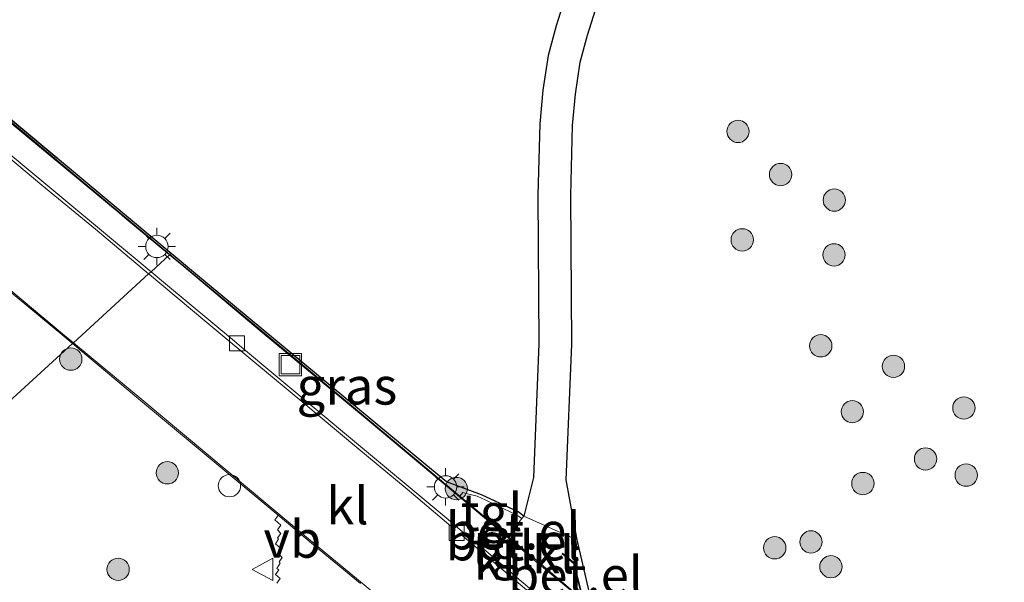
# Model space of a CAD drawing. Units: metres. Extents: x 83301 to 90001, y 456249 to 462504.
# Drawn here: x 84476 to 84542, y 458049 to 458087 of the extents above; entities that cross this region are included whole.
import ezdxf
from ezdxf.enums import TextEntityAlignment as Align

# ---------------------------------------------------------------- set-up
doc = ezdxf.new("R2010")
doc.units = ezdxf.units.M
doc.linetypes.add('IE-TERREINAFSCHEIDING', pattern=[10, 8, -2])
doc.layers.get('0').update_dxf_attribs({"lineweight": 25})
for name, color, linetype, lineweight in [('B-ME-AL-OVERIG-S-B1', 7, 'Continuous', 18), ('B-ME-GR-BOOM-S-B1', 93, 'Continuous', 18), ('B-ME-GR-BOS-GV-B6', 10, 'Continuous', 25), ('B-ME-IE-GRASLAND-GV-B6', 93, 'Continuous', 18), ('B-ME-IE-HULPGEOMETRIE-L-B1', 53, 'Continuous', 18), ('B-ME-IE-INRICHTINGSELEMENT-S-B1', 253, 'Continuous', 18), ('B-ME-IE-MEUBILAIR_WEGMEUBILAIR-LICHTMAST-S-B1', 8, 'Continuous', 18), ('B-ME-IE-TERREINAFSCHEIDING-RASTERHEKWERK-L-B1', 8, 'IE-TERREINAFSCHEIDING', 18), ('B-ME-VH-VERH_SOORT-GV-B6', 8, 'Continuous', 18), ('B-ME-VH-VERH_SOORT-HALF_VERHARDING-GV-B6', 8, 'IE-TERREINAFSCHEIDING-NATUURLIJK-HOUTWAL', 18), ('B-ME-VH-VERH_SOORT-KLINKERS-GV-B6', 8, 'IE-TERREINAFSCHEIDING-NATUURLIJK-HOUTWAL', 18), ('B-ME-VH-VERH_SOORT-TEGELS-GV-B6', 8, 'Continuous', 18), ('B-ME-VV-KOLK-S-B1', 8, 'Continuous', 18), ('B-ME-VW-MEUBILAIR_WEGMEUBILAIR-VERKEERSBORD-S-B1', 8, 'Continuous', 18)]:
    doc.layers.add(name, color=color, linetype=linetype, lineweight=lineweight)
doc.styles.add('NLCS-ISO', font='NLCS-ISO.TTF')
doc.linetypes.add('IE-TERREINAFSCHEIDING-NATUURLIJK-HOUTWAL', pattern='A,7,-1.5,[67,NLCS.SHX,S=0.75,R=45,X=0,Y=0],-1.5,7,-1.5,[70,NLCS.SHX,S=0.75,R=0,X=0,Y=0],-1.5', length=20)

# ---------------------------------------------------------------- blocks, each defined once
blk = doc.blocks.new('put')
for p, q in [((0.75, 0.75), (-0.75, 0.75)), ((-0.75, 0.75), (-0.75, -0.75)), ((0.75, -0.75), (0.75, 0.75)), ((-0.75, -0.75), (0.75, -0.75))]:
    blk.add_line(p, q)
blk.add_lwpolyline([(-0.625, 0.625), (0.625, 0.625), (0.625, -0.625), (-0.625, -0.625)], close=True)
blk = doc.blocks.new('verkeersbord')
for p, q in [((0, 0.75), (-0.75, -0.625)), ((0.75, -0.625), (0, 0.75)), ((-0.75, -0.625), (0.75, -0.625))]:
    blk.add_line(p, q)
blk = doc.blocks.new('dtb')
blk.add_circle((0, 0), 0.75)
blk = doc.blocks.new('boom')
blk.add_hatch(color=256).paths.add_polyline_path([(-0.75, 0, 1), (0.75, 0, 1)])
blk.add_circle((0, 0), 0.75)
blk = doc.blocks.new('kolk')
blk.add_lwpolyline([(-0.5, -0.5), (0.5, -0.5), (0.5, 0.5), (-0.5, 0.5)], close=True)
blk = doc.blocks.new('lantaarnpaal')
for p, q in [((-0.884, 0.884), (-0.53, 0.53)), ((0, 0.75), (0, 1.25)), ((0.53, 0.53), (0.884, 0.884)), ((-0.75, 0), (-1.25, 0)), ((0.75, 0), (1.25, 0)), ((-0.53, -0.53), (-0.884, -0.884)), ((0.53, -0.53), (0.884, -0.884)), ((0, -0.75), (0, -1.25))]:
    blk.add_line(p, q)
blk.add_circle((0, 0), 0.75)

msp = doc.modelspace()

# ---------------------------------------------------------------- linework, layer by layer
at = {"layer": 'B-ME-GR-BOS-GV-B6'}
for points in [[(84512.909, 458088.24, 0.818), (84512.343, 458086.456, 0.805), (84511.802, 458084.459, 0.784), (84511.454, 458082.135, 0.772), (84511.25, 458079.888, 0.764), (84511.12, 458075.093, 0.737), (84511.19, 458065.107, 0.781), (84510.824, 458056.142, 0.888), (84510.171, 458053.537, 1.021), (84509.787, 458053.826, 1.027), (84507.321, 458054.982, 1.027), (84504.985, 458055.836, 1.027), (84503.601, 458056.986, 1.027), (84488.122, 458069.818, 1.232), (84486.487, 458071.18, 1.25), (84472.669, 458082.687, 1.404)], [(84544.914, 458045.184, 0.873), (84535.747, 458036.824, 0.906), (84531.876, 458033.382, 0.866), (84526.075, 458038.204, 0.848), (84514.742, 458047.722, 1.015), (84513.748, 458051.954, 1.021), (84513.019, 458055.98, 0.888), (84513.391, 458065.07, 0.781), (84513.32, 458075.071, 0.737), (84513.448, 458079.758, 0.764), (84513.639, 458081.873, 0.772), (84513.958, 458084.007, 0.784), (84514.454, 458085.835, 0.805), (84514.988, 458087.52, 0.818)]]:
    msp.add_polyline3d(points, dxfattribs=at)
at = {"layer": 'B-ME-IE-GRASLAND-GV-B6'}
for points in [[(84483.402, 458073.618, 1.345), (84476.887, 458079.041, 1.428), (84469.962, 458084.795, 1.512), (84461.512, 458091.795, 1.62), (84456.133, 458096.299, 1.69), (84452.292, 458099.486, 1.75), (84452.371, 458099.581, 1.742), (84457.218, 458095.558, 1.664), (84472.669, 458082.687, 1.404), (84486.487, 458071.18, 1.25), (84486.405, 458071.104, 1.31), (84483.402, 458073.618, 1.345)], [(84472.718, 458071.038, 1.413), (84479.27, 458065.613, 1.337), (84479.854, 458065.124, 1.329), (84468.072, 458054.367, 1.452)], [(84510.171, 458053.537, 1.021), (84510.028, 458053.381, 0.933), (84509.823, 458053.53, 0.946), (84509.296, 458053.805, 1.032), (84508.744, 458054.082, 1.061), (84508.172, 458054.355, 1.075), (84507.621, 458054.608, 1.08), (84507.041, 458054.872, 1.088), (84506.398, 458055.038, 1.091), (84506.081, 458055.118, 1.089), (84505.883, 458054.878, 1.072), (84499.55, 458060.157, 1.131), (84492.624, 458065.93, 1.217), (84486.405, 458071.104, 1.31), (84486.487, 458071.18, 1.25), (84488.122, 458069.818, 1.232), (84503.601, 458056.986, 1.027), (84504.985, 458055.836, 1.027), (84507.321, 458054.982, 1.027), (84509.787, 458053.826, 1.027), (84510.171, 458053.537, 1.021)], [(84468.072, 458054.367, 1.452), (84479.854, 458065.124, 1.329), (84484.426, 458061.295, 1.267), (84490.045, 458056.632, 1.19), (84493.675, 458053.604, 1.141), (84493.648, 458053.571, 1.176), (84493.444, 458053.295, 1.161), (84493.841, 458052.926, 1.165), (84493.623, 458052.631, 1.167), (84493.853, 458052.385, 1.148), (84493.635, 458052.089, 1.151), (84493.7, 458051.996, 1.153), (84493.494, 458051.676, 1.152), (84493.804, 458051.407, 1.159), (84493.665, 458051.045, 1.196), (84493.944, 458050.771, 1.18), (84493.731, 458050.467, 1.184), (84493.814, 458050.38, 1.171), (84493.572, 458050.022, 1.176), (84493.714, 458049.939, 1.178), (84493.485, 458049.626, 1.179), (84493.801, 458049.347, 1.174), (84493.591, 458049.044, 1.184)], [(84513.557, 458050.403, 0.896), (84513.748, 458051.954, 1.021), (84514.742, 458047.722, 1.015), (84526.075, 458038.204, 0.848), (84531.876, 458033.382, 0.866), (84531.748, 458033.227, 1.03), (84530.98, 458033.861, 1.049), (84524.829, 458039.004, 1.091), (84518.703, 458044.133, 1.068), (84514.205, 458047.89, 1.063), (84514.057, 458048.438, 1.03), (84513.557, 458050.403, 0.896)]]:
    msp.add_polyline3d(points, dxfattribs=at)
at = {"layer": 'B-ME-IE-HULPGEOMETRIE-L-B1'}
msp.add_polyline3d([(84468.072, 458054.367, 1.452), (84479.854, 458065.124, 1.329), (84479.916, 458065.18, 1.352), (84484.972, 458069.797, 1.183), (84485.138, 458069.948, 1.278), (84486.38, 458071.082, 1.326), (84486.405, 458071.104, 1.31), (84486.487, 458071.18, 1.25)], dxfattribs=at)
at = {"layer": 'B-ME-IE-TERREINAFSCHEIDING-RASTERHEKWERK-L-B1'}
for points in [[(84634.961, 458118.822, 1.019), (84628.198, 458114.082, 0.997), (84618.013, 458106.672, 0.965), (84614.068, 458103.611, 0.959), (84604.068, 458095.919, 0.958), (84596.163, 458089.683, 0.969), (84588.365, 458083.361, 0.909), (84584.495, 458080.121, 0.945), (84578.752, 458075.23, 0.96), (84576.765, 458073.513, 0.951), (84572.963, 458070.244, 0.988), (84565.391, 458063.589, 0.926), (84563.177, 458062.36, 0.845), (84561.284, 458060.694, 0.903), (84559.938, 458058.693, 0.946), (84552.406, 458051.908, 0.901), (84544.914, 458045.184, 0.873), (84535.747, 458036.824, 0.906), (84531.876, 458033.382, 0.866), (84526.075, 458038.204, 0.848), (84514.742, 458047.722, 1.015), (84513.748, 458051.954, 1.021)], [(84452.371, 458099.581, 1.742), (84457.218, 458095.558, 1.664), (84472.669, 458082.687, 1.404), (84486.487, 458071.18, 1.25)], [(84486.487, 458071.18, 1.25), (84488.122, 458069.818, 1.232), (84503.601, 458056.986, 1.027), (84504.985, 458055.836, 1.027), (84507.321, 458054.982, 1.027), (84509.787, 458053.826, 1.027), (84510.171, 458053.537, 1.021)], [(84510.171, 458053.537, 1.021), (84513.086, 458052.234, 1.021), (84513.538, 458052.043, 1.021), (84513.748, 458051.954, 1.021)]]:
    msp.add_polyline3d(points, dxfattribs=at)
at = {"layer": 'B-ME-VH-VERH_SOORT-GV-B6'}
for points in [[(84412.55, 458134.33, 2.261), (84417.474, 458129.387, 2.191), (84421.004, 458125.829, 2.129), (84426.665, 458120.156, 2.048), (84432.283, 458114.483, 1.988), (84435.145, 458111.712, 1.948), (84435.687, 458111.183, 1.945), (84437.923, 458109.228, 1.923), (84443.314, 458104.709, 1.833), (84447.929, 458100.879, 1.763), (84454.874, 458095.123, 1.668), (84460.268, 458090.624, 1.596), (84468.768, 458083.529, 1.485), (84469.101, 458083.273, 1.497), (84476.067, 458077.482, 1.408), (84485.138, 458069.948, 1.278), (84484.972, 458069.797, 1.183)], [(84486.38, 458071.082, 1.326), (84483.366, 458073.576, 1.364), (84482.994, 458073.896, 1.374), (84476.851, 458078.989, 1.445), (84469.917, 458084.74, 1.538), (84461.469, 458091.749, 1.641), (84456.097, 458096.244, 1.715), (84452.251, 458099.431, 1.773), (84452.292, 458099.486, 1.75), (84456.133, 458096.299, 1.69), (84461.512, 458091.795, 1.62), (84469.962, 458084.795, 1.512), (84476.887, 458079.041, 1.428), (84483.402, 458073.618, 1.345), (84486.405, 458071.104, 1.31), (84486.38, 458071.082, 1.326)], [(84484.972, 458069.797, 1.183), (84481.403, 458072.798, 1.242), (84477.801, 458075.771, 1.3), (84473.851, 458079.05, 1.342)], [(84472.783, 458071.119, 1.428), (84479.326, 458065.668, 1.361), (84479.916, 458065.18, 1.352), (84479.854, 458065.124, 1.329), (84479.27, 458065.613, 1.337), (84472.718, 458071.038, 1.413)], [(84487.224, 458070.385, 1.314), (84486.38, 458071.082, 1.326), (84486.405, 458071.104, 1.31), (84492.624, 458065.93, 1.217), (84499.55, 458060.157, 1.131), (84505.883, 458054.878, 1.072), (84508.696, 458052.53, 1.016), (84509.126, 458052.169, 1.014), (84509.161, 458052.14, 1.014), (84511.043, 458050.559, 1.004), (84513.307, 458048.644, 1.03)], [(84513.278, 458048.587, 1.044), (84510.974, 458050.503, 0.999), (84508.662, 458052.487, 1.033), (84505.846, 458054.832, 1.09), (84499.514, 458060.138, 1.149), (84492.594, 458065.879, 1.234), (84487.224, 458070.385, 1.314)], [(84499.195, 458049.01, 1.091), (84496.05, 458051.623, 1.109), (84493.675, 458053.604, 1.141), (84490.045, 458056.632, 1.19), (84484.426, 458061.295, 1.267), (84479.854, 458065.124, 1.329), (84479.916, 458065.18, 1.352), (84484.519, 458061.37, 1.283), (84490.106, 458056.704, 1.207), (84496.112, 458051.689, 1.137), (84502.013, 458046.801, 1.085)], [(84493.591, 458049.044, 1.184), (84493.801, 458049.347, 1.174), (84493.485, 458049.626, 1.179), (84493.714, 458049.939, 1.178), (84493.572, 458050.022, 1.176), (84493.814, 458050.38, 1.171), (84493.731, 458050.467, 1.184), (84493.944, 458050.771, 1.18), (84493.665, 458051.045, 1.196), (84493.804, 458051.407, 1.159), (84493.494, 458051.676, 1.152), (84493.7, 458051.996, 1.153), (84493.635, 458052.089, 1.151), (84493.853, 458052.385, 1.148), (84493.623, 458052.631, 1.167), (84493.841, 458052.926, 1.165), (84493.444, 458053.295, 1.161), (84493.648, 458053.571, 1.176), (84493.675, 458053.604, 1.141)], [(84493.675, 458053.604, 1.141), (84496.05, 458051.623, 1.109), (84499.195, 458049.01, 1.091)], [(84509.745, 458052.968, 0.952), (84509.791, 458052.933, 0.955), (84509.161, 458052.14, 1.014), (84509.126, 458052.169, 1.014), (84509.745, 458052.968, 0.952)], [(84512.779, 458051.051, 0.888), (84513.557, 458050.403, 0.896), (84514.057, 458048.438, 1.03), (84514.205, 458047.89, 1.063), (84514.102, 458047.968, 1.061), (84514.011, 458048.422, 1.048), (84513.505, 458050.354, 0.913), (84512.741, 458051.005, 0.888), (84512.779, 458051.051, 0.888)]]:
    msp.add_polyline3d(points, dxfattribs=at)
at = {"layer": 'B-ME-VH-VERH_SOORT-HALF_VERHARDING-GV-B6'}
for points in [[(84510.824, 458056.142, 0.888), (84511.19, 458065.107, 0.781), (84511.12, 458075.093, 0.737), (84511.25, 458079.888, 0.764), (84511.454, 458082.135, 0.772), (84511.802, 458084.459, 0.784), (84512.343, 458086.456, 0.805), (84512.909, 458088.24, 0.818)], [(84514.988, 458087.52, 0.818), (84514.454, 458085.835, 0.805), (84513.958, 458084.007, 0.784), (84513.639, 458081.873, 0.772), (84513.448, 458079.758, 0.764), (84513.32, 458075.071, 0.737), (84513.391, 458065.07, 0.781), (84513.019, 458055.98, 0.888), (84513.748, 458051.954, 1.021), (84513.538, 458052.043, 1.021), (84513.086, 458052.234, 1.021), (84510.171, 458053.537, 1.021), (84510.824, 458056.142, 0.888)]]:
    msp.add_polyline3d(points, dxfattribs=at)
at = {"layer": 'B-ME-VH-VERH_SOORT-KLINKERS-GV-B6'}
for points in [[(84466.341, 458076.468, 1.518), (84463.089, 458079.165, 1.539), (84461.495, 458080.479, 1.561), (84461.919, 458080.99, 1.599), (84463.624, 458083.045, 1.57), (84464.852, 458084.554, 1.514), (84465.819, 458085.725, 1.436), (84466.513, 458085.154, 1.415), (84470.139, 458082.136, 1.367), (84473.851, 458079.05, 1.342), (84477.801, 458075.771, 1.3), (84481.403, 458072.798, 1.242), (84484.972, 458069.797, 1.183), (84479.916, 458065.18, 1.352), (84479.326, 458065.668, 1.361), (84472.783, 458071.119, 1.428), (84466.341, 458076.468, 1.518)], [(84479.916, 458065.18, 1.352), (84484.972, 458069.797, 1.183), (84485.022, 458069.755, 1.182), (84488.75, 458066.645, 1.122), (84492.108, 458063.847, 1.076), (84495.387, 458061.131, 1.035), (84498.958, 458058.16, 1), (84502.335, 458055.355, 0.949), (84505.571, 458052.627, 0.912), (84505.368, 458052.367, 0.916), (84505.637, 458052.137, 0.914), (84505.881, 458052.387, 0.889), (84509.661, 458049.167, 0.914), (84513.404, 458046.047, 0.934), (84516.318, 458043.611, 0.942), (84515.21, 458042.205, 1.038), (84513.204, 458039.837, 1.101), (84512.079, 458038.44, 1.075), (84508.805, 458041.154, 1.073), (84502.013, 458046.801, 1.085), (84496.112, 458051.689, 1.137), (84490.106, 458056.704, 1.207), (84484.519, 458061.37, 1.283), (84479.916, 458065.18, 1.352)], [(84513.404, 458046.047, 0.934), (84509.661, 458049.167, 0.914), (84505.881, 458052.387, 0.889), (84505.637, 458052.137, 0.914), (84505.368, 458052.367, 0.916), (84505.571, 458052.627, 0.912), (84502.335, 458055.355, 0.949), (84498.958, 458058.16, 1), (84495.387, 458061.131, 1.035), (84492.108, 458063.847, 1.076), (84488.75, 458066.645, 1.122), (84485.022, 458069.755, 1.182), (84484.972, 458069.797, 1.183), (84485.138, 458069.948, 1.278), (84486.115, 458069.136, 1.264), (84490.75, 458065.291, 1.187), (84491.079, 458064.991, 1.191), (84498.797, 458058.549, 1.093), (84504.947, 458053.434, 1.017), (84506.825, 458051.842, 1.022), (84507.591, 458051.233, 0.939), (84509.87, 458049.289, 0.914), (84512.217, 458047.322, 0.932)], [(84513.748, 458051.954, 1.021), (84513.557, 458050.403, 0.896), (84512.779, 458051.051, 0.888), (84512.741, 458051.005, 0.888), (84513.505, 458050.354, 0.913), (84514.011, 458048.422, 1.048), (84514.102, 458047.968, 1.061), (84513.307, 458048.644, 1.03), (84511.043, 458050.559, 1.004), (84509.161, 458052.14, 1.014), (84509.791, 458052.933, 0.955), (84509.745, 458052.968, 0.952), (84509.753, 458052.978, 0.951), (84510.022, 458053.351, 0.936), (84510.028, 458053.381, 0.933), (84510.171, 458053.537, 1.021), (84513.086, 458052.234, 1.021), (84513.538, 458052.043, 1.021), (84513.748, 458051.954, 1.021)]]:
    msp.add_polyline3d(points, dxfattribs=at)
at = {"layer": 'B-ME-VH-VERH_SOORT-TEGELS-GV-B6'}
for points in [[(84469.917, 458084.74, 1.538), (84476.851, 458078.989, 1.445), (84482.994, 458073.896, 1.374), (84483.366, 458073.576, 1.364), (84486.38, 458071.082, 1.326), (84485.138, 458069.948, 1.278), (84476.067, 458077.482, 1.408)], [(84485.138, 458069.948, 1.278), (84486.38, 458071.082, 1.326), (84487.224, 458070.385, 1.314), (84492.594, 458065.879, 1.234), (84499.514, 458060.138, 1.149), (84505.846, 458054.832, 1.09), (84508.662, 458052.487, 1.033), (84510.974, 458050.503, 0.999), (84513.278, 458048.587, 1.044)], [(84512.217, 458047.322, 0.932), (84509.87, 458049.289, 0.914), (84507.591, 458051.233, 0.939), (84506.825, 458051.842, 1.022), (84504.947, 458053.434, 1.017), (84498.797, 458058.549, 1.093), (84491.079, 458064.991, 1.191), (84490.75, 458065.291, 1.187), (84486.115, 458069.136, 1.264), (84485.138, 458069.948, 1.278)], [(84510.022, 458053.351, 0.936), (84509.753, 458052.978, 0.951), (84509.745, 458052.968, 0.952), (84509.126, 458052.169, 1.014), (84508.696, 458052.53, 1.016), (84505.883, 458054.878, 1.072), (84506.081, 458055.118, 1.089), (84506.398, 458055.038, 1.091), (84507.041, 458054.872, 1.088), (84507.621, 458054.608, 1.08), (84508.172, 458054.355, 1.075), (84508.744, 458054.082, 1.061), (84509.296, 458053.805, 1.032), (84509.823, 458053.53, 0.946), (84510.028, 458053.381, 0.933), (84510.022, 458053.351, 0.936)]]:
    msp.add_polyline3d(points, dxfattribs=at)

# ---------------------------------------------------------------- block references
at = {"layer": 'B-ME-AL-OVERIG-S-B1', "rotation": 90}
msp.add_blockref('dtb', (84490.402, 458055.584, 1.074), dxfattribs=at)
at = {"layer": 'B-ME-GR-BOOM-S-B1', "rotation": 90}
for p in [(84524.561, 458079.37, 0.319), (84527.42, 458076.475, 0.306), (84531.026, 458074.76, 0.251), (84524.843, 458072.086, 0.372), (84531.009, 458071.082, 0.297), (84530.116, 458064.976, 0.399), (84479.743, 458064.084, 1.468), (84535.002, 458063.597, 0.5), (84532.237, 458060.554, 0.405), (84539.728, 458060.803, 0.505), (84537.154, 458057.381, 0.497), (84486.228, 458056.45, 1.375), (84539.885, 458056.296, 0.477), (84532.944, 458055.73, 0.545), (84505.64, 458055.394, 1.049), (84529.461, 458051.81, 0.417), (84527.026, 458051.415, 0.311), (84482.921, 458049.969, 1.342), (84530.801, 458050.147, 0.47)]:
    msp.add_blockref('boom', p, dxfattribs=at)
at = {"layer": 'B-ME-IE-INRICHTINGSELEMENT-S-B1', "rotation": 90}
msp.add_blockref('put', (84494.497, 458063.71, 1.107), dxfattribs=at)
at = {"layer": 'B-ME-IE-MEUBILAIR_WEGMEUBILAIR-LICHTMAST-S-B1', "rotation": 90}
for p in [(84485.524, 458071.646, 1.138), (84504.918, 458055.502, 0.959)]:
    msp.add_blockref('lantaarnpaal', p, dxfattribs=at)
at = {"layer": 'B-ME-VV-KOLK-S-B1', "rotation": 90}
for p in [(84490.903, 458065.145, 1.183), (84505.657, 458052.412, 0.895)]:
    msp.add_blockref('kolk', p, dxfattribs=at)
at = {"layer": 'B-ME-VW-MEUBILAIR_WEGMEUBILAIR-VERKEERSBORD-S-B1', "rotation": 90}
msp.add_blockref('verkeersbord', (84492.681, 458049.964, 1.197), dxfattribs=at)

# ---------------------------------------------------------------- texts
at = {"layer": 'B-ME-IE-GRASLAND-GV-B6', "ltscale": 0.2, "style": 'NLCS-ISO'}
msp.add_text('gras', height=2.5, dxfattribs=at).set_placement((84498.288, 458062.2805), align=Align.MIDDLE_CENTER)
at = {"layer": 'B-ME-VH-VERH_SOORT-GV-B6', "ltscale": 0.2, "style": 'NLCS-ISO'}
for p in [(84509.4576, 458052.5548), (84509.4639, 458051.8225), (84513.6487, 458049.5781)]:
    msp.add_text('bet.el', height=2.5, dxfattribs=at).set_placement(p, align=Align.MIDDLE_CENTER)
at = {"layer": 'B-ME-VH-VERH_SOORT-KLINKERS-GV-B6', "ltscale": 0.2, "style": 'NLCS-ISO'}
for p in [(84498.3229, 458054.2444), (84512.1488, 458050.9537), (84508.2376, 458050.5202)]:
    msp.add_text('kl', height=2.5, dxfattribs=at).set_placement(p, align=Align.MIDDLE_CENTER)
at = {"layer": 'B-ME-VH-VERH_SOORT-TEGELS-GV-B6', "ltscale": 0.2, "style": 'NLCS-ISO'}
for p in [(84508.01, 458053.803), (84508.7697, 458051.2942)]:
    msp.add_text('tgl', height=2.5, dxfattribs=at).set_placement(p, align=Align.MIDDLE_CENTER)
at = {"layer": 'B-ME-VW-MEUBILAIR_WEGMEUBILAIR-VERKEERSBORD-S-B1', "ltscale": 0.2, "style": 'NLCS-ISO'}
msp.add_text('vb', height=2.5, dxfattribs=at).set_placement((84492.681, 458049.964, 1.197), align=Align.BOTTOM_LEFT)

doc.saveas('drawing.dxf')
